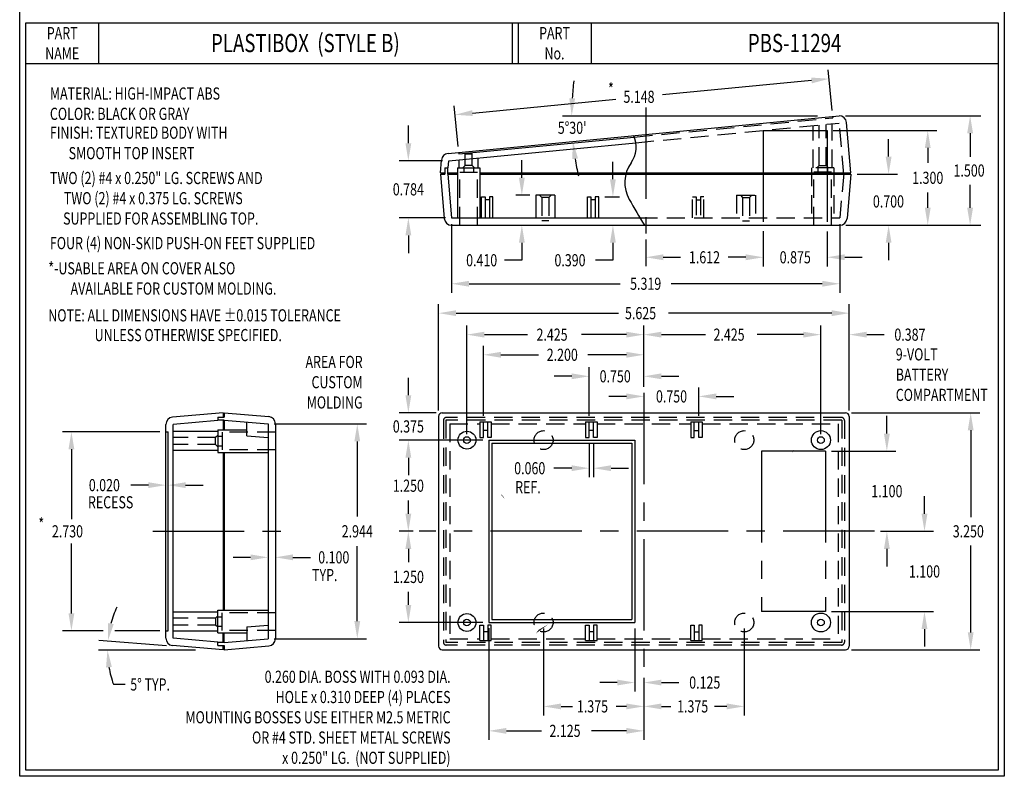
# Model space of a CAD drawing. Extents: x 0 to 13.5, y 0 to 20.7.
# Drawn here: x 0 to 13.5, y 0 to 10.4 of the extents above; entities that cross this region are included whole.
import ezdxf
from ezdxf.enums import TextEntityAlignment as Align

# ---------------------------------------------------------------- set-up
doc = ezdxf.new("R2010")
doc.units = 0
doc.header["$LTSCALE"] = 1.002
for name, pattern in [('CENTER', [2, 1.25, -0.25, 0.25, -0.25]), ('HIDDEN', [0.375, 0.25, -0.125]), ('PHANTOM', [2.5, 1.25, -0.25, 0.25, -0.25, 0.25, -0.25])]:
    doc.linetypes.add(name, pattern=pattern)
doc.layers.get('0').update_dxf_attribs({"linetype": 'CONTINUOUS'})
doc.layers.get('DEFPOINTS').update_dxf_attribs({"linetype": 'CONTINUOUS'})
for name, color, linetype in [('BEND', 7, 'PHANTOM'), ('CENTER', 7, 'CENTER'), ('DIM', 7, 'CONTINUOUS'), ('HIDDEN', 7, 'HIDDEN'), ('OBJECT', 7, 'CONTINUOUS'), ('TEXT', 7, 'CONTINUOUS'), ('TITLE', 7, 'CONTINUOUS')]:
    doc.layers.add(name, color=color, linetype=linetype)
doc.styles.get("Standard").update_dxf_attribs({"font": 'TXT.shx', "width": 0.75})
doc.dimstyles.new('DIM', dxfattribs={"dimscale": 1.336, "dimtxt": 0.125, "dimasz": 0.18, "dimexe": 0.093, "dimexo": 0.063, "dimgap": 0.09, "dimtad": 0, "dimtih": 1, "dimtoh": 1, "dimzin": 0, "dimcen": 0.09, "dimazin": 3, "dimtfac": 1, "dimtix": 1, "dimtofl": 0, "dimtmove": 0, "dimatfit": 3})
doc.dimstyles.get("Standard").update_dxf_attribs({"dimtxt": 2.5, "dimasz": 2.5, "dimexe": 1.25, "dimexo": 0.625, "dimtad": 1, "dimcen": 2.5, "dimazin": 3, "dimtfac": 1, "dimtmove": 0, "dimatfit": 3})
doc.dimstyles.new('STD', dxfattribs={"dimscale": 1.336, "dimtxt": 0.125, "dimasz": 0.18, "dimexe": 0.093, "dimexo": 0.063, "dimgap": 0.09, "dimtad": 0, "dimtih": 1, "dimtoh": 1, "dimzin": 0, "dimcen": 0.09, "dimazin": 3, "dimtfac": 1, "dimtofl": 0, "dimtmove": 0, "dimatfit": 3})

# ---------------------------------------------------------------- blocks, each defined once
blk = doc.blocks.new('*D1')
at = {"color": 0, "linetype": 'BYBLOCK'}
for p, q in [((10.02615, 7.387788), (10.02615, 6.907883)), ((8.41415, 7.274165), (8.41415, 6.907883)), ((8.65409, 7.031852), (8.891899, 7.031852)), ((9.78621, 7.031852), (9.548401, 7.031852))]:
    blk.add_line(p, q, dxfattribs=at)
for points in [[(8.65409, 7.071842), (8.65409, 6.991862), (8.41415, 7.031852)], [(9.78621, 7.071842), (9.78621, 6.991862), (10.02615, 7.031852)]]:
    blk.add_solid(points, dxfattribs=at)
at = {"layer": 'DEFPOINTS', "color": 0, "linetype": 'BYBLOCK'}
for p in [(10.02615, 7.471101), (8.41415, 7.357478), (10.02615, 7.031852)]:
    blk.add_point(p, dxfattribs=at)
at = {"color": 0, "linetype": 'BYBLOCK', "width": 0.75}
blk.add_text('1.612', height=0.166625, dxfattribs=at).set_placement((9.22015, 7.031852), align=Align.MIDDLE_CENTER)
blk = doc.blocks.new('*D4')
at = {"color": 0, "linetype": 'BYBLOCK'}
for p, q in [((10.188319, 7.470379), (10.188319, 6.991051)), ((11.063319, 7.470379), (11.063319, 6.991051)), ((9.947839, 7.115299), (9.707359, 7.115299)), ((11.303799, 7.115299), (11.544279, 7.115299))]:
    blk.add_line(p, q, dxfattribs=at)
for points in [[(9.947839, 7.155379), (9.947839, 7.075219), (10.188319, 7.115299)], [(11.303799, 7.155379), (11.303799, 7.075219), (11.063319, 7.115299)]]:
    blk.add_solid(points, dxfattribs=at)
at = {"layer": 'DEFPOINTS', "color": 0, "linetype": 'BYBLOCK'}
for p in [(10.188319, 7.554547), (11.063319, 7.554547), (11.063319, 7.115299)]:
    blk.add_point(p, dxfattribs=at)
at = {"color": 0, "linetype": 'BYBLOCK', "width": 0.75}
blk.add_text('0.875', height=0.167, dxfattribs=at).set_placement((10.625819, 7.115299), align=Align.MIDDLE_CENTER)
blk = doc.blocks.new('*D2')
at = {"color": 0, "linetype": 'BYBLOCK'}
for p, q in [((10.984463, 8.771101), (12.4029, 8.771101)), ((12.278931, 8.531161), (12.278931, 8.324383)), ((12.278931, 7.711041), (12.278931, 7.917818)), ((11.157087, 7.471101), (12.4029, 7.471101))]:
    blk.add_line(p, q, dxfattribs=at)
for points in [[(12.238941, 8.531161), (12.318921, 8.531161), (12.278931, 8.771101)], [(12.238941, 7.711041), (12.318921, 7.711041), (12.278931, 7.471101)]]:
    blk.add_solid(points, dxfattribs=at)
at = {"layer": 'DEFPOINTS', "color": 0, "linetype": 'BYBLOCK'}
for p in [(10.90115, 8.771101), (12.278931, 8.771101), (11.073775, 7.471101)]:
    blk.add_point(p, dxfattribs=at)
at = {"color": 0, "linetype": 'BYBLOCK', "width": 0.75}
blk.add_text('1.300', height=0.166625, dxfattribs=at).set_placement((12.278931, 8.121101), align=Align.MIDDLE_CENTER)
blk = doc.blocks.new('*D8')
at = {"color": 0, "linetype": 'BYBLOCK'}
for p, q in [((6.343301, 4.60867), (5.200691, 4.60867)), ((5.324939, 4.36819), (5.324939, 4.18741)), ((5.324939, 3.59915), (5.324939, 3.77993)), ((5.391208, 3.35867), (5.200691, 3.35867))]:
    blk.add_line(p, q, dxfattribs=at)
for points in [[(5.284859, 4.36819), (5.365019, 4.36819), (5.324939, 4.60867)], [(5.284859, 3.59915), (5.365019, 3.59915), (5.324939, 3.35867)]]:
    blk.add_solid(points, dxfattribs=at)
at = {"layer": 'DEFPOINTS', "color": 0, "linetype": 'BYBLOCK'}
for p in [(6.427469, 4.60867), (5.324939, 3.35867), (5.475376, 3.35867)]:
    blk.add_point(p, dxfattribs=at)
at = {"color": 0, "linetype": 'BYBLOCK', "width": 0.75}
blk.add_text('1.250', height=0.167, dxfattribs=at).set_placement((5.324939, 3.98367), align=Align.MIDDLE_CENTER)
blk = doc.blocks.new('*D5')
at = {"color": 0, "linetype": 'BYBLOCK'}
for p, q in [((5.324939, 5.22415), (5.324939, 5.46463)), ((5.705801, 4.98367), (5.200691, 4.98367)), ((6.343301, 4.60867), (5.200691, 4.60867)), ((5.324939, 4.36819), (5.324939, 4.12771))]:
    blk.add_line(p, q, dxfattribs=at)
for points in [[(5.284859, 5.22415), (5.365019, 5.22415), (5.324939, 4.98367)], [(5.284859, 4.36819), (5.365019, 4.36819), (5.324939, 4.60867)]]:
    blk.add_solid(points, dxfattribs=at)
at = {"layer": 'DEFPOINTS', "color": 0, "linetype": 'BYBLOCK'}
for p in [(5.324939, 4.98367), (5.789969, 4.98367), (6.427469, 4.60867)]:
    blk.add_point(p, dxfattribs=at)
at = {"color": 0, "linetype": 'BYBLOCK', "width": 0.75}
blk.add_text('0.375', height=0.167, dxfattribs=at).set_placement((5.324939, 4.79617), align=Align.MIDDLE_CENTER)
blk = doc.blocks.new('*D9')
at = {"color": 0, "linetype": 'BYBLOCK'}
for p, q in [((5.391208, 3.35867), (5.200691, 3.35867)), ((5.324939, 3.11819), (5.324939, 2.93741)), ((5.324939, 2.34915), (5.324939, 2.52993)), ((6.343301, 2.10867), (5.200691, 2.10867))]:
    blk.add_line(p, q, dxfattribs=at)
for points in [[(5.284859, 3.11819), (5.365019, 3.11819), (5.324939, 3.35867)], [(5.284859, 2.34915), (5.365019, 2.34915), (5.324939, 2.10867)]]:
    blk.add_solid(points, dxfattribs=at)
at = {"layer": 'DEFPOINTS', "color": 0, "linetype": 'BYBLOCK'}
for p in [(5.324939, 3.35867), (5.475376, 3.35867), (6.427469, 2.10867)]:
    blk.add_point(p, dxfattribs=at)
at = {"color": 0, "linetype": 'BYBLOCK', "width": 0.75}
blk.add_text('1.250', height=0.167, dxfattribs=at).set_placement((5.324939, 2.73367), align=Align.MIDDLE_CENTER)
blk = doc.blocks.new('*D6')
at = {"color": 0, "linetype": 'BYBLOCK'}
for p, q in [((11.880977, 4.69915), (11.880977, 4.93963)), ((11.123637, 4.45867), (12.005225, 4.45867)), ((11.795863, 3.35867), (12.005225, 3.35867)), ((11.880977, 3.11819), (11.880977, 2.87771))]:
    blk.add_line(p, q, dxfattribs=at)
for points in [[(11.840897, 4.69915), (11.921057, 4.69915), (11.880977, 4.45867)], [(11.840897, 3.11819), (11.921057, 3.11819), (11.880977, 3.35867)]]:
    blk.add_solid(points, dxfattribs=at)
at = {"layer": 'DEFPOINTS', "color": 0, "linetype": 'BYBLOCK'}
for p in [(11.039469, 4.45867), (11.880977, 4.45867), (11.711695, 3.35867)]:
    blk.add_point(p, dxfattribs=at)
at = {"color": 0, "linetype": 'BYBLOCK', "width": 0.75}
blk.add_text('1.100', height=0.167, dxfattribs=at).set_placement((11.880977, 3.90867), align=Align.MIDDLE_CENTER)
blk = doc.blocks.new('*D7')
at = {"color": 0, "linetype": 'BYBLOCK'}
for p, q in [((12.39642, 3.59915), (12.39642, 3.83963)), ((11.795863, 3.35867), (12.520668, 3.35867)), ((11.123637, 2.25867), (12.520668, 2.25867)), ((12.39642, 2.01819), (12.39642, 1.77771))]:
    blk.add_line(p, q, dxfattribs=at)
for points in [[(12.35634, 3.59915), (12.4365, 3.59915), (12.39642, 3.35867)], [(12.35634, 2.01819), (12.4365, 2.01819), (12.39642, 2.25867)]]:
    blk.add_solid(points, dxfattribs=at)
at = {"layer": 'DEFPOINTS', "color": 0, "linetype": 'BYBLOCK'}
for p in [(11.711695, 3.35867), (11.039469, 2.25867), (12.39642, 2.25867)]:
    blk.add_point(p, dxfattribs=at)
at = {"color": 0, "linetype": 'BYBLOCK', "width": 0.75}
blk.add_text('1.100', height=0.167, dxfattribs=at).set_placement((12.39642, 2.80867), align=Align.MIDDLE_CENTER)
blk = doc.blocks.new('*D15')
at = {"color": 0, "linetype": 'BYBLOCK'}
for p, q in [((3.487101, 4.830795), (4.749424, 4.830795)), ((4.625176, 4.590315), (4.625176, 3.56241)), ((4.625176, 2.127025), (4.625176, 3.15493)), ((3.487101, 1.886545), (4.749424, 1.886545))]:
    blk.add_line(p, q, dxfattribs=at)
for points in [[(4.585096, 4.590315), (4.665256, 4.590315), (4.625176, 4.830795)], [(4.585096, 2.127025), (4.665256, 2.127025), (4.625176, 1.886545)]]:
    blk.add_solid(points, dxfattribs=at)
at = {"layer": 'DEFPOINTS', "color": 0, "linetype": 'BYBLOCK'}
for p in [(3.402933, 4.830795), (3.402933, 1.886545), (4.625176, 1.886545)]:
    blk.add_point(p, dxfattribs=at)
at = {"color": 0, "linetype": 'BYBLOCK', "width": 0.75}
blk.add_text('2.944', height=0.167, dxfattribs=at).set_placement((4.625176, 3.35867), align=Align.MIDDLE_CENTER)
blk = doc.blocks.new('*D14')
at = {"color": 0, "linetype": 'BYBLOCK'}
for p, q in [((5.916695, 7.570379), (5.916695, 6.628233)), ((11.235944, 7.570379), (11.235944, 6.628233)), ((6.157175, 6.752481), (8.226454, 6.752481)), ((10.995464, 6.752481), (8.926184, 6.752481))]:
    blk.add_line(p, q, dxfattribs=at)
for points in [[(6.157175, 6.792561), (6.157175, 6.712401), (5.916695, 6.752481)], [(10.995464, 6.792561), (10.995464, 6.712401), (11.235944, 6.752481)]]:
    blk.add_solid(points, dxfattribs=at)
at = {"layer": 'DEFPOINTS', "color": 0, "linetype": 'BYBLOCK'}
for p in [(5.916695, 7.654547), (11.235944, 7.654547), (11.235944, 6.752481)]:
    blk.add_point(p, dxfattribs=at)
at = {"color": 0, "linetype": 'BYBLOCK', "width": 0.75}
blk.add_text('5.319', height=0.167, dxfattribs=at).set_placement((8.576319, 6.752481), align=Align.MIDDLE_CENTER)
blk = doc.blocks.new('*D13')
at = {"color": 0, "linetype": 'BYBLOCK'}
for p, q in [((5.324939, 8.679433), (5.324939, 8.919913)), ((5.794673, 8.438953), (5.200691, 8.438953)), ((5.832527, 7.654547), (5.200691, 7.654547)), ((5.324939, 7.414067), (5.324939, 7.173587))]:
    blk.add_line(p, q, dxfattribs=at)
for points in [[(5.284859, 8.679433), (5.365019, 8.679433), (5.324939, 8.438953)], [(5.284859, 7.414067), (5.365019, 7.414067), (5.324939, 7.654547)]]:
    blk.add_solid(points, dxfattribs=at)
at = {"layer": 'DEFPOINTS', "color": 0, "linetype": 'BYBLOCK'}
for p in [(5.324939, 8.438953), (5.878841, 8.438953), (5.916695, 7.654547)]:
    blk.add_point(p, dxfattribs=at)
at = {"color": 0, "linetype": 'BYBLOCK', "width": 0.75}
blk.add_text('0.784', height=0.167, dxfattribs=at).set_placement((5.324939, 8.04675), align=Align.MIDDLE_CENTER)

msp = doc.modelspace()

# ---------------------------------------------------------------- linework, layer by layer
at = {"layer": 'BEND'}
for p, q in [((10.188319, 8.854547), (10.188319, 7.554547)), ((10.188319, 8.854547), (11.063319, 8.854547)), ((11.063319, 8.854547), (11.063319, 7.554547)), ((11.039469, 4.45867), (10.164469, 4.45867)), ((10.164469, 4.45867), (10.164469, 2.25867)), ((11.039469, 4.45867), (11.039469, 2.25867)), ((11.039469, 2.25867), (10.164469, 2.25867))]:
    msp.add_line(p, q, dxfattribs=at)
at = {"layer": 'CENTER'}
for p, q in [((8.576319, 9.16817), (8.576319, 7.440924)), ((8.552469, 5.256445), (8.552469, 1.434948)), ((1.823064, 3.35867), (3.682802, 3.35867)), ((11.711695, 3.35867), (5.475376, 3.35867))]:
    msp.add_line(p, q, dxfattribs=at)
at = {"layer": 'DIM'}
for p, q in [((11.130334, 9.128774), (11.076715, 9.685634)), ((10.849761, 9.539238), (8.805049, 9.342355)), ((6.006334, 8.635389), (5.952715, 9.192248)), ((6.203432, 9.091847), (8.167311, 9.280947)), ((7.438573, 9.054547), (10.928394, 9.054547)), ((11.312002, 9.054547), (13.169209, 9.054547)), ((13.02139, 8.814607), (13.02139, 8.491595)), ((11.904827, 8.494487), (11.904827, 8.734427)), ((6.879912, 8.204487), (6.879912, 8.444427)), ((8.127852, 8.184487), (8.127852, 8.424427)), ((11.472132, 8.254547), (12.028796, 8.254547)), ((13.02139, 7.794487), (13.02139, 8.108671)), ((6.988007, 7.964547), (6.798429, 7.964547)), ((8.017324, 7.944547), (8.21804, 7.944547)), ((11.319257, 7.554547), (13.169209, 7.554547)), ((6.879912, 7.314607), (6.879912, 7.074667)), ((8.127852, 7.314607), (8.127852, 7.074667)), ((11.904827, 7.314607), (11.904827, 7.074667)), ((6.879912, 7.074667), (6.639972, 7.074667)), ((8.127852, 7.074667), (7.887912, 7.074667)), ((5.739969, 5.016982), (5.739969, 6.473079)), ((5.979909, 6.34911), (8.203937, 6.34911)), ((11.125029, 6.34911), (8.890534, 6.34911)), ((11.364969, 5.016982), (11.364969, 6.473079)), ((6.127469, 4.691982), (6.127469, 6.178616)), ((8.552469, 5.339757), (8.552469, 6.178616)), ((10.977469, 4.691982), (10.977469, 6.178616)), ((6.367409, 6.054647), (6.958423, 6.054647)), ((8.312529, 6.054647), (7.69897, 6.054647)), ((8.792409, 6.054647), (9.394696, 6.054647)), ((10.737529, 6.054647), (10.103839, 6.054647)), ((11.604909, 6.054647), (11.844849, 6.054647)), ((6.352469, 4.940973), (6.352469, 5.902629)), ((6.592409, 5.77866), (7.109967, 5.77866)), ((8.312529, 5.77866), (7.783699, 5.77866)), ((7.802469, 4.940973), (7.802469, 5.607587)), ((7.562529, 5.483618), (7.322589, 5.483618)), ((8.792409, 5.483618), (9.032349, 5.483618)), ((9.302469, 4.940973), (9.302469, 5.332009)), ((8.312529, 5.20804), (8.072589, 5.20804)), ((9.542409, 5.20804), (9.782349, 5.20804)), ((11.398282, 4.98367), (13.153256, 4.98367)), ((1.919621, 4.72367), (0.584625, 4.72367)), ((13.029287, 4.74373), (13.029287, 3.553285)), ((0.708594, 4.48373), (0.708594, 3.524278)), ((7.802469, 4.561976), (7.802469, 4.099712)), ((7.862547, 4.561976), (7.862547, 4.099712)), ((7.562529, 4.223681), (7.317597, 4.223681)), ((8.102487, 4.223681), (8.342427, 4.223681)), ((1.762993, 3.99181), (1.523053, 3.99181)), ((2.273873, 3.99181), (2.513813, 3.99181)), ((0.708594, 2.23361), (0.708594, 3.192431)), ((13.029287, 1.97361), (13.029287, 3.163425)), ((3.162993, 3.001766), (2.923053, 3.001766)), ((3.742873, 3.001766), (3.982813, 3.001766)), ((6.427469, 2.030785), (6.427469, 0.499268)), ((7.177469, 2.025357), (7.177469, 0.834453)), ((8.427469, 2.025357), (8.427469, 1.161351)), ((9.927469, 2.025357), (9.927469, 0.834453)), ((1.144545, 1.99367), (0.584625, 1.99367)), ((1.919621, 1.99367), (1.303969, 1.99367)), ((1.084581, 1.867767), (2.011222, 1.794187)), ((1.078726, 1.73367), (2.408102, 1.73367)), ((11.398282, 1.73367), (13.153256, 1.73367)), ((8.552469, 1.351636), (8.552469, 0.499268)), ((1.283504, 1.262397), (1.445671, 1.262397)), ((8.187529, 1.28532), (7.947589, 1.28532)), ((8.792409, 1.28532), (9.032349, 1.28532)), ((7.417409, 0.958422), (7.572725, 0.958422)), ((8.312529, 0.958422), (8.171202, 0.958422)), ((8.792409, 0.958422), (8.923268, 0.958422)), ((9.687529, 0.958422), (9.52094, 0.958422)), ((6.667409, 0.623237), (7.147467, 0.623237)), ((8.312529, 0.623237), (7.832472, 0.623237))]:
    msp.add_line(p, q, dxfattribs=at)
for points in [[(10.591272, 4.45867, 0, 0.089978, 0), (10.743219, 4.644367, 0, 0, 0), (11.643077, 5.784108, 0, 0, 0), (11.883017, 5.784108, 0, 0, 0)], [(6.617299, 3.847588, 0, 0.089978, 0), (6.456144, 4.025353, 0, 0, 0), (5.058632, 5.680546, 0, 0, 0), (4.818692, 5.680546, 0, 0, 0)], [(7.112818, 2.009938, 0, 0.089978, 0), (6.930067, 1.85446, 0, 0, 0), (6.263072, 1.364809, 0, 0, 0), (6.023132, 1.364809, 0, 0, 0)]]:
    msp.add_lwpolyline(points, format="xyseb", dxfattribs=at)
for centre, radius, start, end in [((11.500012, 9.054547), 3.93747, 173.015984, 176.507992), ((11.498763, 9.080552), 3.93747, 188.992008, 192.484016), ((2.617319, 1.73367), 1.414624, 155.540295, 165.270148), ((2.617319, 1.73367), 1.414624, 189.729852, 199.459705)]:
    msp.add_arc(centre, radius, start, end, dxfattribs=at)
for points in [[(10.853594, 9.499432), (10.845928, 9.579044), (11.088597, 9.562235)], [(7.609824, 9.293157), (7.529881, 9.295594), (7.562542, 9.054547)], [(6.207265, 9.052041), (6.199599, 9.131653), (5.964597, 9.06885)], [(13.06138, 8.814607), (12.9814, 8.814607), (13.02139, 9.054547)], [(7.649354, 8.470183), (7.570013, 8.460095), (7.57942, 8.703162)], [(11.944817, 8.494487), (11.864837, 8.494487), (11.904827, 8.254547)], [(6.919902, 8.204487), (6.839922, 8.204487), (6.879912, 7.964547)], [(8.167842, 8.184487), (8.087862, 8.184487), (8.127852, 7.944547)], [(13.06138, 7.794487), (12.9814, 7.794487), (13.02139, 7.554547)], [(6.919902, 7.314607), (6.839922, 7.314607), (6.879912, 7.554547)], [(8.167842, 7.314607), (8.087862, 7.314607), (8.127852, 7.554547)], [(11.944817, 7.314607), (11.864837, 7.314607), (11.904827, 7.554547)], [(5.979909, 6.30912), (5.979909, 6.3891), (5.739969, 6.34911)], [(11.125029, 6.30912), (11.125029, 6.3891), (11.364969, 6.34911)], [(6.367409, 6.014657), (6.367409, 6.094637), (6.127469, 6.054647)], [(8.312529, 6.014657), (8.312529, 6.094637), (8.552469, 6.054647)], [(8.792409, 6.014657), (8.792409, 6.094637), (8.552469, 6.054647)], [(10.737529, 6.014657), (10.737529, 6.094637), (10.977469, 6.054647)], [(11.604909, 6.014657), (11.604909, 6.094637), (11.364969, 6.054647)], [(6.592409, 5.73867), (6.592409, 5.81865), (6.352469, 5.77866)], [(8.312529, 5.73867), (8.312529, 5.81865), (8.552469, 5.77866)], [(7.562529, 5.443628), (7.562529, 5.523608), (7.802469, 5.483618)], [(8.792409, 5.443628), (8.792409, 5.523608), (8.552469, 5.483618)], [(8.312529, 5.16805), (8.312529, 5.24803), (8.552469, 5.20804)], [(9.542409, 5.16805), (9.542409, 5.24803), (9.302469, 5.20804)], [(13.069277, 4.74373), (12.989297, 4.74373), (13.029287, 4.98367)], [(0.668604, 4.48373), (0.748584, 4.48373), (0.708594, 4.72367)], [(7.562529, 4.183691), (7.562529, 4.263671), (7.802469, 4.223681)], [(8.102487, 4.183691), (8.102487, 4.263671), (7.862547, 4.223681)], [(1.762993, 3.95182), (1.762993, 4.0318), (2.002933, 3.99181)], [(2.273873, 3.95182), (2.273873, 4.0318), (2.033933, 3.99181)], [(3.162993, 2.961776), (3.162993, 3.041756), (3.402933, 3.001766)], [(3.742873, 2.961776), (3.742873, 3.041756), (3.502933, 3.001766)], [(0.668604, 2.23361), (0.748584, 2.23361), (0.708594, 1.99367)], [(1.288585, 2.086503), (1.209787, 2.100206), (1.208078, 1.856962)], [(13.069277, 1.97361), (12.989297, 1.97361), (13.029287, 1.73367)], [(1.26289, 1.497986), (1.183198, 1.491203), (1.202695, 1.73367)], [(8.187529, 1.24533), (8.187529, 1.32531), (8.427469, 1.28532)], [(8.792409, 1.24533), (8.792409, 1.32531), (8.552469, 1.28532)], [(7.417409, 0.918432), (7.417409, 0.998412), (7.177469, 0.958422)], [(8.312529, 0.918432), (8.312529, 0.998412), (8.552469, 0.958422)], [(8.792409, 0.918432), (8.792409, 0.998412), (8.552469, 0.958422)], [(9.687529, 0.918432), (9.687529, 0.998412), (9.927469, 0.958422)], [(6.667409, 0.583247), (6.667409, 0.663227), (6.427469, 0.623237)], [(8.312529, 0.583247), (8.312529, 0.663227), (8.552469, 0.623237)]]:
    msp.add_solid(points, dxfattribs=at)
at = {"layer": 'HIDDEN'}
for p, q in [((11.138319, 9.045845), (11.140236, 9.025938)), ((8.418639, 8.763877), (11.140236, 9.025938)), ((8.440455, 8.685608), (11.228729, 8.954088)), ((10.871319, 8.341621), (10.871319, 8.919674)), ((10.954319, 8.372621), (10.954319, 8.927666)), ((11.048319, 8.372621), (11.048319, 8.936717)), ((11.131319, 8.341621), (11.131319, 8.944709)), ((11.289931, 8.254547), (11.228729, 8.954088)), ((6.104319, 8.372621), (6.104319, 8.531621)), ((6.104319, 8.531621), (6.198319, 8.531621)), ((6.198319, 8.372621), (6.198319, 8.531621)), ((6.073319, 8.341621), (6.104319, 8.372621)), ((6.198319, 8.372621), (6.104319, 8.372621)), ((6.229319, 8.341621), (6.198319, 8.372621)), ((10.923319, 8.341621), (10.954319, 8.372621)), ((10.954319, 8.372621), (11.048319, 8.372621)), ((11.079319, 8.341621), (11.048319, 8.372621)), ((6.029319, 7.554547), (6.029319, 8.281621)), ((6.029319, 8.281621), (6.273319, 8.281621)), ((6.086319, 8.341621), (6.086319, 8.281621)), ((6.216319, 8.341621), (6.216319, 8.281621)), ((6.273319, 7.554547), (6.273319, 8.281621)), ((10.846319, 8.341621), (10.846319, 7.654547)), ((11.156319, 8.341621), (10.846319, 8.341621)), ((11.123319, 8.281621), (10.879319, 8.281621)), ((10.879319, 7.554547), (10.879319, 8.281621)), ((10.936319, 8.341621), (10.936319, 8.281621)), ((11.066319, 8.341621), (11.066319, 8.281621)), ((11.123319, 7.554547), (11.123319, 8.281621)), ((11.156319, 8.341621), (11.156319, 7.654547)), ((11.2892, 8.263263), (11.235944, 7.654547)), ((7.123319, 7.964547), (7.154319, 7.933547)), ((7.279319, 7.964547), (7.248319, 7.933547)), ((9.821319, 7.964547), (9.821319, 7.654547)), ((9.821319, 7.964547), (10.081319, 7.964547)), ((9.873319, 7.964547), (9.904319, 7.933547)), ((10.029319, 7.964547), (9.998319, 7.933547)), ((10.081319, 7.964547), (10.081319, 7.654547)), ((7.154319, 7.933547), (7.154319, 7.614547)), ((7.248319, 7.933547), (7.154319, 7.933547)), ((7.248319, 7.933547), (7.248319, 7.614547)), ((9.218627, 7.944547), (9.266741, 7.944547)), ((9.218627, 7.654547), (9.218627, 7.944547)), ((9.266741, 7.944547), (9.266741, 7.654547)), ((9.266741, 7.902031), (9.326819, 7.902031)), ((9.326819, 7.944547), (9.326819, 7.654547)), ((9.374933, 7.944547), (9.326819, 7.944547)), ((9.374933, 7.654547), (9.374933, 7.944547)), ((9.904319, 7.933547), (9.998319, 7.933547)), ((9.904319, 7.933547), (9.904319, 7.614547)), ((9.998319, 7.933547), (9.998319, 7.614547)), ((7.248319, 7.614547), (7.154319, 7.614547)), ((8.488869, 7.654547), (11.235944, 7.654547)), ((9.904319, 7.614547), (9.998319, 7.614547)), ((5.804969, 4.87867), (5.804969, 1.83867)), ((11.264969, 4.88367), (5.839969, 4.88367)), ((5.839969, 4.88367), (5.839969, 1.83367)), ((11.259969, 4.91867), (5.844969, 4.91867)), ((6.303855, 4.85766), (6.303855, 4.645288)), ((6.303855, 4.85766), (6.460161, 4.85766)), ((6.352469, 4.645288), (6.352469, 4.85766)), ((6.412547, 4.645288), (6.412547, 4.85766)), ((6.460161, 4.85766), (6.460161, 4.645288)), ((7.753855, 4.85766), (7.753855, 4.645288)), ((7.753855, 4.85766), (7.910161, 4.85766)), ((7.802469, 4.645288), (7.802469, 4.85766)), ((7.862547, 4.645288), (7.862547, 4.85766)), ((7.910161, 4.85766), (7.910161, 4.645288)), ((9.194777, 4.85766), (9.351083, 4.85766)), ((9.194777, 4.85766), (9.194777, 4.645288)), ((9.242391, 4.645288), (9.242391, 4.85766)), ((9.302469, 4.645288), (9.302469, 4.85766)), ((9.351083, 4.85766), (9.351083, 4.645288)), ((11.264969, 4.88367), (11.264969, 1.83367)), ((11.299969, 4.87867), (11.299969, 1.83867)), ((5.891351, 4.832288), (5.891351, 1.885051)), ((5.891351, 4.832288), (6.303855, 4.832288)), ((6.412547, 4.738901), (6.352469, 4.738901)), ((6.460161, 4.832288), (7.753855, 4.832288)), ((7.862547, 4.738901), (7.802469, 4.738901)), ((7.910161, 4.832288), (9.194777, 4.832288)), ((9.242391, 4.738901), (9.302469, 4.738901)), ((9.351083, 4.832288), (11.213588, 4.832288)), ((11.213588, 4.832288), (11.213588, 1.885051)), ((2.68486, 4.64317), (2.10286, 4.64317)), ((2.71586, 4.67417), (2.68486, 4.64317)), ((2.68486, 4.54917), (2.68486, 4.64317)), ((2.71586, 4.66117), (2.77586, 4.66117)), ((2.77586, 4.71817), (2.77586, 4.47417)), ((3.502933, 4.71817), (2.77586, 4.71817)), ((6.303855, 4.645288), (6.352469, 4.645288)), ((6.460161, 4.645288), (6.412547, 4.645288)), ((7.753855, 4.645288), (7.802469, 4.645288)), ((7.910161, 4.645288), (7.862547, 4.645288)), ((9.194777, 4.645288), (9.242391, 4.645288)), ((9.351083, 4.645288), (9.302469, 4.645288)), ((2.68486, 4.54917), (2.10286, 4.54917)), ((2.71586, 4.51817), (2.68486, 4.54917)), ((2.71586, 4.53117), (2.77586, 4.53117)), ((3.502933, 4.47417), (2.77586, 4.47417)), ((2.68486, 2.16817), (2.10286, 2.16817)), ((2.71586, 2.19917), (2.68486, 2.16817)), ((2.68486, 2.16817), (2.68486, 2.07417)), ((2.71586, 2.18617), (2.77586, 2.18617)), ((3.502933, 2.24317), (2.77586, 2.24317)), ((2.77586, 1.99917), (2.77586, 2.24317)), ((2.68486, 2.07417), (2.10286, 2.07417)), ((2.71586, 2.04317), (2.68486, 2.07417)), ((2.71586, 2.05617), (2.77586, 2.05617)), ((6.303855, 1.85968), (6.303855, 2.072051)), ((6.303855, 2.072051), (6.352469, 2.072051)), ((6.352469, 2.072051), (6.352469, 1.85968)), ((6.460161, 2.072051), (6.412547, 2.072051)), ((6.412547, 2.072051), (6.412547, 1.85968)), ((6.460161, 1.85968), (6.460161, 2.072051)), ((7.753855, 2.072051), (7.802469, 2.072051)), ((7.753855, 1.85968), (7.753855, 2.072051)), ((7.802469, 2.072051), (7.802469, 1.85968)), ((7.862547, 2.072051), (7.862547, 1.85968)), ((7.910161, 2.072051), (7.862547, 2.072051)), ((7.910161, 1.85968), (7.910161, 2.072051)), ((9.194777, 1.85968), (9.194777, 2.072051)), ((9.194777, 2.072051), (9.242391, 2.072051)), ((9.242391, 2.072051), (9.242391, 1.85968)), ((9.351083, 2.072051), (9.302469, 2.072051)), ((9.302469, 2.072051), (9.302469, 1.85968)), ((9.351083, 1.85968), (9.351083, 2.072051)), ((3.502933, 1.99917), (2.77586, 1.99917)), ((6.412547, 1.978439), (6.352469, 1.978439)), ((7.862547, 1.978439), (7.802469, 1.978439)), ((9.242391, 1.978439), (9.302469, 1.978439)), ((11.264969, 1.83367), (5.839969, 1.83367)), ((11.259969, 1.79867), (5.844969, 1.79867)), ((5.891351, 1.885051), (6.303855, 1.885051)), ((6.303855, 1.85968), (6.460161, 1.85968)), ((6.460161, 1.885051), (7.753855, 1.885051)), ((7.753855, 1.85968), (7.910161, 1.85968)), ((7.910161, 1.885051), (9.194777, 1.885051)), ((9.194777, 1.85968), (9.351083, 1.85968)), ((9.351083, 1.885051), (11.213588, 1.885051))]:
    msp.add_line(p, q, dxfattribs=at)
for centre in [(7.177469, 4.60867), (9.927469, 4.60867), (7.177469, 2.10867), (9.927469, 2.10867)]:
    msp.add_circle(centre, 0.13, dxfattribs=at)
for centre, start, end in [((5.844969, 4.87867), 90, 180), ((11.259969, 4.87867), 0, 90), ((5.844969, 1.83867), 180, 270), ((11.259969, 1.83867), 270, 360)]:
    msp.add_arc(centre, 0.04, start, end, dxfattribs=at)
at = {"layer": 'OBJECT'}
for p, q in [((5.869256, 8.538492), (11.228689, 9.054547)), ((11.388819, 8.271621), (11.328309, 8.963263)), ((5.878841, 8.438953), (8.440455, 8.685608)), ((6.016236, 8.532552), (8.418639, 8.763877)), ((6.014319, 8.55246), (6.016236, 8.532552)), ((5.763819, 8.271621), (5.779222, 8.447668)), ((5.870326, 8.341621), (5.878841, 8.438953)), ((6.021319, 8.341621), (6.021319, 8.452672)), ((6.281319, 8.341621), (6.281319, 8.477707)), ((5.763819, 8.271621), (5.823819, 8.271621)), ((5.763819, 8.254547), (5.823819, 8.254547)), ((5.763819, 8.254547), (5.817075, 7.645832)), ((5.823819, 8.341621), (5.823819, 8.271621)), ((5.823819, 8.341621), (5.870326, 8.341621)), ((5.823819, 8.271621), (5.823819, 8.254547)), ((5.864201, 8.254547), (5.864201, 8.341621)), ((5.864201, 8.271621), (5.996319, 8.271621)), ((5.864201, 8.254547), (5.996319, 8.254547)), ((5.864201, 8.254547), (5.916695, 7.654547)), ((5.996319, 8.341621), (6.306319, 8.341621)), ((5.996319, 8.341621), (5.996319, 7.654547)), ((6.306319, 8.341621), (6.306319, 7.654547)), ((6.306319, 8.271621), (11.388819, 8.271621)), ((6.306319, 8.254547), (11.388819, 8.254547)), ((11.388819, 8.254547), (11.335564, 7.645832)), ((7.331319, 7.964547), (7.071319, 7.964547)), ((7.071319, 7.964547), (7.071319, 7.654547)), ((7.331319, 7.964547), (7.331319, 7.654547)), ((6.327705, 7.944547), (6.375819, 7.944547)), ((6.327705, 7.654547), (6.327705, 7.944547)), ((6.375819, 7.944547), (6.375819, 7.654547)), ((6.435897, 7.902031), (6.375819, 7.902031)), ((6.435897, 7.944547), (6.435897, 7.654547)), ((6.484011, 7.944547), (6.435897, 7.944547)), ((6.484011, 7.654547), (6.484011, 7.944547)), ((7.777705, 7.654547), (7.777705, 7.944547)), ((7.777705, 7.944547), (7.825819, 7.944547)), ((7.825819, 7.944547), (7.825819, 7.654547)), ((7.885897, 7.902031), (7.825819, 7.902031)), ((7.934011, 7.944547), (7.885897, 7.944547)), ((7.885897, 7.944547), (7.885897, 7.654547)), ((7.934011, 7.654547), (7.934011, 7.944547)), ((5.916695, 7.654547), (8.488869, 7.654547)), ((5.916695, 7.554547), (11.235944, 7.554547)), ((2.78586, 4.98367), (2.094218, 4.923159)), ((2.71586, 4.877164), (2.102933, 4.82354)), ((2.71586, 4.92367), (2.78586, 4.92367)), ((2.71586, 4.92367), (2.71586, 4.877164)), ((2.802933, 4.883288), (2.71586, 4.883288)), ((2.78586, 4.98367), (2.78586, 4.92367)), ((2.78586, 4.92367), (2.802933, 4.92367)), ((2.78586, 4.883288), (2.78586, 4.75117)), ((2.785933, 4.883288), (2.785933, 4.75117)), ((2.802933, 4.98367), (3.411649, 4.930414)), ((2.802933, 4.98367), (2.802933, 4.92367)), ((2.802933, 4.883288), (3.402933, 4.830795)), ((2.802933, 4.883288), (2.802933, 4.75117)), ((5.739969, 4.93367), (5.739969, 1.78367)), ((5.789969, 4.98367), (11.314969, 4.98367)), ((11.364969, 4.93367), (11.364969, 1.78367)), ((2.002933, 1.8938), (2.002933, 4.82354)), ((2.002933, 4.72367), (2.033933, 4.72367)), ((2.033933, 1.99367), (2.033933, 4.72367)), ((2.102933, 1.8938), (2.102933, 4.82354)), ((2.71586, 4.72617), (2.102933, 4.72617)), ((2.71586, 4.75117), (3.113007, 4.75117)), ((2.71586, 4.75117), (2.71586, 4.44117)), ((3.113007, 4.66916), (3.113007, 4.85616)), ((3.402933, 4.830795), (3.402933, 1.886545)), ((3.502933, 4.830795), (3.502933, 1.886545)), ((3.113007, 4.66916), (3.402933, 4.643788)), ((6.427469, 4.60867), (6.427469, 2.10867)), ((6.427469, 4.60867), (8.427469, 4.60867)), ((8.427469, 4.60867), (8.427469, 2.10867)), ((2.71586, 4.46617), (2.10286, 4.46617)), ((6.467469, 4.56867), (6.467469, 2.14867)), ((6.467469, 4.56867), (8.387469, 4.56867)), ((8.387469, 4.56867), (8.387469, 2.14867)), ((2.71586, 4.44117), (3.402933, 4.44117)), ((2.785933, 4.44117), (2.785933, 2.27617)), ((2.802933, 4.44117), (2.802933, 2.27617)), ((2.71586, 2.25117), (2.10286, 2.25117)), ((2.71586, 1.96617), (2.71586, 2.27617)), ((2.71586, 2.27617), (3.402933, 2.27617)), ((3.113007, 2.04818), (3.402933, 2.073551)), ((3.113007, 2.04818), (3.113007, 1.86118)), ((6.427469, 2.10867), (8.427469, 2.10867)), ((6.467469, 2.14867), (8.387469, 2.14867)), ((2.002933, 1.99367), (2.033933, 1.99367)), ((2.71586, 1.99117), (2.102933, 1.99117)), ((2.71586, 1.840176), (2.102933, 1.8938)), ((2.71586, 1.96617), (3.113007, 1.96617)), ((2.78586, 1.834052), (2.78586, 1.96617)), ((2.785933, 1.834052), (2.785933, 1.96617)), ((2.802933, 1.834052), (2.802933, 1.96617)), ((2.78586, 1.73367), (2.094218, 1.794181)), ((2.71586, 1.79367), (2.71586, 1.840176)), ((2.802933, 1.834052), (2.71586, 1.834052)), ((2.71586, 1.79367), (2.78586, 1.79367)), ((2.78586, 1.79367), (2.802933, 1.79367)), ((2.78586, 1.73367), (2.78586, 1.79367)), ((2.785933, 1.79367), (2.785933, 1.73367)), ((2.802933, 1.834052), (3.402933, 1.886545)), ((2.802933, 1.79367), (2.802933, 1.73367)), ((2.802933, 1.73367), (2.802933, 1.79367)), ((2.802933, 1.73367), (3.411649, 1.786926)), ((5.789969, 1.73367), (11.314969, 1.73367))]:
    msp.add_line(p, q, dxfattribs=at)
for centre, radius in [((6.127469, 4.60867), 0.1225), ((10.977469, 4.60867), 0.13), ((6.127469, 4.60867), 0.0465), ((10.977469, 4.60867), 0.0465), ((6.127469, 2.10867), 0.1225), ((10.977469, 2.10867), 0.13), ((6.127469, 2.10867), 0.0465), ((10.977469, 2.10867), 0.0465)]:
    msp.add_circle(centre, radius, dxfattribs=at)
for centre, radius, start, end in [((11.228689, 8.954547), 0.1, 5, 90), ((8.071918, 8.625062), 0.373477, 324.686192, 25.044933), ((5.878841, 8.438953), 0.1, 95.5, 175), ((8.757728, 8.139233), 0.466979, 144.686192, 209.588998), ((22.62193, 16.011675), 16.410361, 209.588998, 211.021049), ((5.916695, 7.654547), 0.1, 185, 270), ((11.235944, 7.654547), 0.1, 270, 355), ((2.102933, 4.82354), 0.1, 95, 180), ((3.402933, 4.830795), 0.1, 0, 85), ((5.789969, 4.93367), 0.05, 90, 180), ((11.314969, 4.93367), 0.05, 0, 90), ((2.102933, 1.8938), 0.1, 180, 265), ((3.402933, 1.886545), 0.1, 275, 0), ((5.789969, 1.78367), 0.05, 180, 270), ((11.314969, 1.78367), 0.05, 270, 0)]:
    msp.add_arc(centre, radius, start, end, dxfattribs=at)
at = {"layer": 'TITLE'}
for p, q in [((0, 0), (0, 20.6615)), ((13.48996, 20.6615), (13.48996, 0)), ((0.082646, 0.082646), (0.082646, 10.33075)), ((0.082646, 10.33075), (13.407314, 10.33075)), ((1.082396, 9.773556), (1.082396, 10.33075)), ((6.74498, 10.33075), (6.74498, 9.773556)), ((6.827626, 10.33075), (6.827626, 9.773556)), ((7.827376, 10.33075), (7.827376, 9.773556)), ((13.407314, 10.33075), (13.407314, 0.082646)), ((0.082646, 9.773556), (13.407314, 9.773556)), ((13.48996, 0), (0, 0)), ((13.407314, 0.082646), (0.082646, 0.082646))]:
    msp.add_line(p, q, dxfattribs=at)

# ---------------------------------------------------------------- texts
at = {"layer": 'DIM', "width": 0.75}
for s, p in [('5.148', (8.271847, 9.23223)), ("5%%D30'", (7.372548, 8.807105)), ('1.500', (12.794411, 8.221235)), ('0.700', (11.689658, 7.797591)), ('0.410', (6.116653, 6.991355)), ('0.390', (7.326429, 6.991355)), ('5.625', (8.2933, 6.265798)), ('2.425', (7.0808, 5.971334)), ('2.425', (9.5058, 5.971334)), ('0.387', (11.983757, 5.971334)), ('2.200', (7.221071, 5.695347)), ('0.750', (7.945967, 5.400305)), ('0.750', (8.717716, 5.124727)), ('0.060', (6.775155, 4.140368)), ('0.020', (0.947118, 3.908498)), (' REF.', (6.749844, 3.880436)), ('RECESS', (0.93533, 3.673379)), ('2.730', (0.441569, 3.275357)), ('3.250', (12.784003, 3.275357)), ('0.100', (4.090558, 2.918453)), (' TYP.', (3.967612, 2.676101)), ('5%%D TYP.', (1.514888, 1.175673)), ('0.125', (9.172806, 1.202008)), ('1.375', (7.634988, 0.875109)), ('1.375', (9.007154, 0.875109)), ('2.125', (7.258571, 0.539925))]:
    msp.add_text(s, height=0.166625, dxfattribs=at).set_placement(p)
for s, p in [('9-VOLT', (12.002987, 5.784108)), ('BATTERY', (12.002987, 5.5064)), ('COMPARTMENT', (12.002987, 5.228691))]:
    msp.add_text(s, height=0.166625, dxfattribs=at).set_placement(p, align=Align.MIDDLE_LEFT)
for s, p in [('AREA FOR', (4.698722, 5.680546)), ('CUSTOM', (4.698722, 5.402838)), ('MOLDING', (4.698722, 5.125129)), ('0.260 DIA. BOSS WITH 0.093 DIA.', (5.903162, 1.364809)), ('HOLE x 0.310 DEEP (4) PLACES', (5.903162, 1.087101)), ('MOUNTING BOSSES USE EITHER M2.5 METRIC', (5.903162, 0.809392)), ('OR #4 STD. SHEET METAL SCREWS', (5.903162, 0.531684)), ('x 0.250" LG.  (NOT SUPPLIED)', (5.903162, 0.253976))]:
    msp.add_text(s, height=0.166625, dxfattribs=at).set_placement(p, align=Align.MIDDLE_RIGHT)
at = {"layer": 'TEXT', "width": 0.75}
for s, height, p in [('PART', 0.166625, (0.582521, 10.10469)), ('PART', 0.166625, (7.327501, 10.10469)), ('PLASTIBOX  (STYLE B)', 0.25, (3.913688, 9.927153)), ('PBS-11294', 0.25, (10.617345, 9.927153)), ('NAME', 0.166625, (0.582521, 9.826982)), ('No.', 0.166625, (7.327501, 9.826982))]:
    msp.add_text(s, height=height, dxfattribs=at).set_placement(p, align=Align.CENTER)
for s, p in [('MATERIAL: HIGH-IMPACT ABS', (0.414047, 9.276604)), ('*', (8.060312, 9.338378)), ('COLOR: BLACK OR GRAY', (0.414047, 8.998271)), ('FINISH: TEXTURED BODY WITH', (0.414047, 8.739701)), ('SMOOTH TOP INSERT', (0.670906, 8.459227)), ('TWO (2) #4 x 0.250" LG. SCREWS AND', (0.414047, 8.118292)), ('TWO (2) #4 x 0.375 LG. SCREWS', (0.604885, 7.841469)), ('SUPPLIED FOR ASSEMBLING TOP.', (0.594783, 7.563136)), ('FOUR (4) NON-SKID PUSH-ON FEET SUPPLIED', (0.414047, 7.225853)), ('*-USABLE AREA ON COVER ALSO', (0.39153, 6.881091)), ('AVAILABLE FOR CUSTOM MOLDING.', (0.69738, 6.602757)), ('%%UNOTE:%%U ALL DIMENSIONS HAVE %%P0.015 TOLERANCE', (0.39153, 6.235664)), ('UNLESS OTHERWISE SPECIFIED.', (1.026595, 5.965291)), ('*', (0.255501, 3.37473))]:
    msp.add_text(s, height=0.167, dxfattribs=at).set_placement(p)

# ---------------------------------------------------------------- dimensions: what is measured, and where the dimension line sits
at = {"layer": 'DIM'}
for base, p1, p2, dimstyle, picture, middle in [((5.324939, 8.438953), (5.916695, 7.654547), (5.878841, 8.438953), 'DIM', '*D13', (5.324939, 8.04675)), ((5.324939, 4.98367), (6.427469, 4.60867), (5.789969, 4.98367), 'DIM', '*D5', (5.324939, 4.79617)), ((11.880977, 4.45867), (11.711695, 3.35867), (11.039469, 4.45867), 'DIM', '*D6', (11.880977, 3.90867)), ((4.625176, 1.886545), (3.402933, 4.830795), (3.402933, 1.886545), 'DIM', '*D15', (4.625176, 3.35867)), ((5.324939, 3.35867), (6.427469, 4.60867), (5.475376, 3.35867), 'STD', '*D8', (5.324939, 3.98367)), ((12.39642, 2.25867), (11.711695, 3.35867), (11.039469, 2.25867), 'DIM', '*D7', (12.39642, 2.80867)), ((5.324939, 3.35867), (6.427469, 2.10867), (5.475376, 3.35867), 'STD', '*D9', (5.324939, 2.73367))]:
    dim = msp.add_linear_dim(base=base, p1=p1, p2=p2, angle=90, dimstyle=dimstyle, dxfattribs=at)
    dim.commit()
    dim.dimension.update_dxf_attribs({"geometry": picture, "text_midpoint": middle})
dim = msp.add_linear_dim(base=(12.441101, 8.854547), p1=(11.235944, 7.554547), p2=(11.063319, 8.854547), angle=90, dimstyle='Standard', dxfattribs=at)
dim.commit()
dim.dimension.update_dxf_attribs({"geometry": '*D2', "text_midpoint": (12.441101, 8.204547), "insert": (0.162169, 0.083446)})
for base, p1, p2, picture, middle in [((11.235944, 6.752481), (5.916695, 7.654547), (11.235944, 7.654547), '*D14', (8.576319, 6.752481)), ((11.063319, 7.115299), (10.188319, 7.554547), (11.063319, 7.554547), '*D4', (10.625819, 7.115299))]:
    dim = msp.add_linear_dim(base=base, p1=p1, p2=p2, dimstyle='DIM', dxfattribs=at)
    dim.commit()
    dim.dimension.update_dxf_attribs({"geometry": picture, "text_midpoint": middle})
dim = msp.add_linear_dim(base=(10.188319, 7.115299), p1=(8.576319, 7.440924), p2=(10.188319, 7.554547), dimstyle='Standard', dxfattribs=at)
dim.commit()
dim.dimension.update_dxf_attribs({"geometry": '*D1', "text_midpoint": (9.382319, 7.115299), "insert": (0.162169, 0.083446)})

doc.saveas('drawing.dxf')
